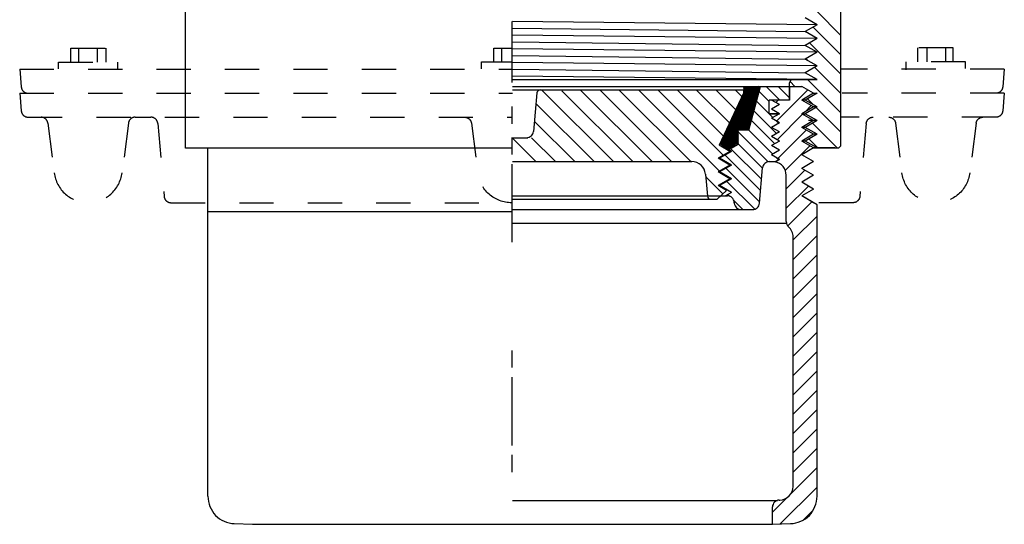
# Model space of a CAD drawing. Extents: x -1.44 to 1.44, y -1.55 to 1.56.
# Drawn here: x -1.44 to 1.44, y -1.55 to -0.08 of the extents above; entities that cross this region are included whole.
import ezdxf

# ---------------------------------------------------------------- set-up
doc = ezdxf.new("R2010")
doc.units = 0
doc.header["$MEASUREMENT"] = 0
for name, pattern in [('DASH50', [0.055556, -0.027778, 0.027778]), ('DASH51', [0.055556, 0.027778, -0.027778]), ('DASH52', [0.055556, 0.027778, -0.027778])]:
    doc.linetypes.add(name, pattern=pattern)
doc.layers.add('LAYER_1', color=7, linetype='CONTINUOUS')

msp = doc.modelspace()

# ---------------------------------------------------------------- linework, layer by layer
at = {"layer": 'LAYER_1', "color": 7}
for points in [[(-0.9544, -0.4509), (-0.9544, -0.4509), (-0.9544, 0.3796), (-0.9544, 0.3796)], [(0.9614, -0.4404), (0.9614, -0.4404), (0.9614, 0.3796), (0.9614, 0.3796)], [(0.8905, -0.0509), (0.8905, -0.0509), (0.9614, -0.1218), (0.9614, -0.1218)], [(0.0002, -0.2586), (0.0002, -0.2586), (0.0002, -0.0809), (0.0002, -0.0809)], [(0.8913, -0.0904), (0.8913, -0.0904), (0.0013, -0.0804), (0.0013, -0.0804)], [(0.8913, -0.0904), (0.8913, -0.0904), (0.8567, -0.0704), (0.8567, -0.0704)], [(0.0013, -0.1004), (0.0013, -0.1004), (0.8567, -0.1104), (0.8567, -0.1104)], [(0.8913, -0.0904), (0.8913, -0.0904), (0.8567, -0.1104), (0.8567, -0.1104)], [(0.8913, -0.1304), (0.8913, -0.1304), (0.8567, -0.1104), (0.8567, -0.1104)], [(0.9614, -0.1783), (0.9614, -0.1783), (0.88, -0.097), (0.88, -0.097)], [(0.8913, -0.1304), (0.8913, -0.1304), (0.0013, -0.1204), (0.0013, -0.1204)], [(0.0013, -0.1404), (0.0013, -0.1404), (0.8567, -0.1504), (0.8567, -0.1504)], [(0.8913, -0.1304), (0.8913, -0.1304), (0.8567, -0.1504), (0.8567, -0.1504)], [(0.8695, -0.143), (0.8695, -0.143), (0.9614, -0.2349), (0.9614, -0.2349)], [(0.8913, -0.1704), (0.8913, -0.1704), (0.0013, -0.1604), (0.0013, -0.1604)], [(0.8913, -0.1704), (0.8913, -0.1704), (0.8567, -0.1504), (0.8567, -0.1504)], [(0.8913, -0.1704), (0.8913, -0.1704), (0.8567, -0.1904), (0.8567, -0.1904)], [(0.0013, -0.1804), (0.0013, -0.1804), (0.8567, -0.1904), (0.8567, -0.1904)], [(0.8913, -0.2104), (0.8913, -0.2104), (0.0013, -0.2004), (0.0013, -0.2004)], [(0.8913, -0.2104), (0.8913, -0.2104), (0.8567, -0.1904), (0.8567, -0.1904)], [(0.8652, -0.1953), (0.8652, -0.1953), (0.859, -0.1891), (0.859, -0.1891)], [(0.0013, -0.2204), (0.0013, -0.2204), (0.8567, -0.2304), (0.8567, -0.2304)], [(0.8913, -0.2104), (0.8913, -0.2104), (0.8567, -0.2304), (0.8567, -0.2304)], [(0.9614, -0.2915), (0.9614, -0.2915), (0.8843, -0.2145), (0.8843, -0.2145)], [(0.8913, -0.2504), (0.8913, -0.2504), (0.0013, -0.2404), (0.0013, -0.2404)], [(0.0013, -0.2504), (0.0013, -0.2504), (0.8913, -0.2504), (0.8913, -0.2504)], [(0.827, -0.2703), (0.827, -0.2703), (0.8126, -0.2558), (0.8126, -0.2558)], [(0.8913, -0.2504), (0.8913, -0.2504), (0.8567, -0.2304), (0.8567, -0.2304)], [(0.8637, -0.2504), (0.8637, -0.2504), (0.9614, -0.348), (0.9614, -0.348)], [(0.0017, -0.2703), (0.0017, -0.2703), (0.8467, -0.2703), (0.8467, -0.2703)], [(0.0017, -0.2803), (0.0017, -0.2803), (0.6767, -0.2803), (0.6767, -0.2803)], [(0.0875, -0.2814), (0.0875, -0.2814), (0.2964, -0.4903), (0.2964, -0.4903)], [(0.353, -0.4903), (0.353, -0.4903), (0.1457, -0.283), (0.1457, -0.283)], [(0.2012, -0.2819), (0.2012, -0.2819), (0.4095, -0.4903), (0.4095, -0.4903)], [(0.4661, -0.4903), (0.4661, -0.4903), (0.2567, -0.2809), (0.2567, -0.2809)], [(0.3143, -0.282), (0.3143, -0.282), (0.5227, -0.4903), (0.5227, -0.4903)], [(0.6066, -0.5177), (0.6066, -0.5177), (0.3693, -0.2804), (0.3693, -0.2804)], [(0.428, -0.2825), (0.428, -0.2825), (0.6171, -0.4716), (0.6171, -0.4716)], [(0.6181, -0.416), (0.6181, -0.416), (0.4835, -0.2815), (0.4835, -0.2815)], [(0.5406, -0.282), (0.5406, -0.282), (0.6361, -0.3774), (0.6361, -0.3774)], [(0.654, -0.3388), (0.654, -0.3388), (0.5955, -0.2803), (0.5955, -0.2803)], [(0.6521, -0.2803), (0.6521, -0.2803), (0.672, -0.3003), (0.672, -0.3003)], [(0.716, -0.3101), (0.716, -0.3101), (0.6767, -0.2708), (0.6767, -0.2708)], [(0.7154, -0.3124), (0.7154, -0.3124), (0.6767, -0.2736), (0.6767, -0.2736)], [(0.7148, -0.3146), (0.7148, -0.3146), (0.6767, -0.2764), (0.6767, -0.2764)], [(0.7142, -0.3168), (0.7142, -0.3168), (0.6767, -0.2793), (0.6767, -0.2793)], [(0.6767, -0.2803), (0.6767, -0.2803), (0.6767, -0.2903), (0.6767, -0.2903)], [(0.7136, -0.3191), (0.7136, -0.3191), (0.6767, -0.2821), (0.6767, -0.2821)], [(0.713, -0.3213), (0.713, -0.3213), (0.6767, -0.2849), (0.6767, -0.2849)], [(0.7166, -0.3079), (0.7166, -0.3079), (0.6791, -0.2704), (0.6791, -0.2704)], [(0.7172, -0.3057), (0.7172, -0.3057), (0.6819, -0.2704), (0.6819, -0.2704)], [(0.7178, -0.3034), (0.7178, -0.3034), (0.6847, -0.2704), (0.6847, -0.2704)], [(0.7184, -0.3012), (0.7184, -0.3012), (0.6876, -0.2704), (0.6876, -0.2704)], [(0.719, -0.299), (0.719, -0.299), (0.6904, -0.2704), (0.6904, -0.2704)], [(0.692, -0.3983), (0.692, -0.3983), (0.7264, -0.2703), (0.7264, -0.2703)], [(0.7196, -0.2967), (0.7196, -0.2967), (0.6932, -0.2704), (0.6932, -0.2704)], [(0.7202, -0.2945), (0.7202, -0.2945), (0.6961, -0.2704), (0.6961, -0.2704)], [(0.7208, -0.2923), (0.7208, -0.2923), (0.6989, -0.2704), (0.6989, -0.2704)], [(0.7214, -0.2901), (0.7214, -0.2901), (0.7017, -0.2704), (0.7017, -0.2704)], [(0.722, -0.2878), (0.722, -0.2878), (0.7045, -0.2704), (0.7045, -0.2704)], [(0.7226, -0.2856), (0.7226, -0.2856), (0.7074, -0.2704), (0.7074, -0.2704)], [(0.7232, -0.2834), (0.7232, -0.2834), (0.7102, -0.2704), (0.7102, -0.2704)], [(0.7238, -0.2811), (0.7238, -0.2811), (0.713, -0.2704), (0.713, -0.2704)], [(0.7244, -0.2789), (0.7244, -0.2789), (0.7158, -0.2704), (0.7158, -0.2704)], [(0.725, -0.2767), (0.725, -0.2767), (0.7187, -0.2704), (0.7187, -0.2704)], [(0.7256, -0.2744), (0.7256, -0.2744), (0.7215, -0.2704), (0.7215, -0.2704)], [(0.7513, -0.3148), (0.7513, -0.3148), (0.7222, -0.2857), (0.7222, -0.2857)], [(0.7262, -0.2722), (0.7262, -0.2722), (0.7243, -0.2704), (0.7243, -0.2704)], [(0.7264, -0.2703), (0.7264, -0.2703), (0.8113, -0.2703), (0.8113, -0.2703)], [(0.7824, -0.3103), (0.7824, -0.3103), (0.7424, -0.2703), (0.7424, -0.2703)], [(0.8642, -0.2804), (0.8642, -0.2804), (0.7727, -0.372), (0.7727, -0.372)], [(0.8113, -0.3036), (0.8113, -0.3036), (0.7781, -0.2703), (0.7781, -0.2703)], [(0.8113, -0.2703), (0.8113, -0.2703), (0.8113, -0.2604), (0.8113, -0.2604)], [(0.8113, -0.2703), (0.8113, -0.2703), (0.8113, -0.3103), (0.8113, -0.3103)], [(0.8113, -0.3103), (0.8113, -0.3103), (0.8113, -0.2703), (0.8113, -0.2703)], [(0.8813, -0.2903), (0.8813, -0.2903), (0.8467, -0.2703), (0.8467, -0.2703)], [(0.0728, -0.2894), (0.0728, -0.2894), (0.0629, -0.402), (0.0629, -0.402)], [(0.6767, -0.2903), (0.6767, -0.2903), (0.6057, -0.4424), (0.6057, -0.4424)], [(0.7041, -0.3548), (0.7041, -0.3548), (0.6649, -0.3156), (0.6649, -0.3156)], [(0.7047, -0.3525), (0.7047, -0.3525), (0.6658, -0.3136), (0.6658, -0.3136)], [(0.7053, -0.3503), (0.7053, -0.3503), (0.6667, -0.3117), (0.6667, -0.3117)], [(0.7059, -0.3481), (0.7059, -0.3481), (0.6676, -0.3098), (0.6676, -0.3098)], [(0.7065, -0.3458), (0.7065, -0.3458), (0.6685, -0.3078), (0.6685, -0.3078)], [(0.7071, -0.3436), (0.7071, -0.3436), (0.6694, -0.3059), (0.6694, -0.3059)], [(0.7076, -0.3413), (0.7076, -0.3413), (0.6703, -0.304), (0.6703, -0.304)], [(0.7082, -0.3391), (0.7082, -0.3391), (0.6712, -0.3021), (0.6712, -0.3021)], [(0.7089, -0.3369), (0.7089, -0.3369), (0.6721, -0.3001), (0.6721, -0.3001)], [(0.7095, -0.3347), (0.7095, -0.3347), (0.673, -0.2982), (0.673, -0.2982)], [(0.71, -0.3324), (0.71, -0.3324), (0.6739, -0.2963), (0.6739, -0.2963)], [(0.7106, -0.3302), (0.7106, -0.3302), (0.6748, -0.2943), (0.6748, -0.2943)], [(0.7112, -0.328), (0.7112, -0.328), (0.6757, -0.2924), (0.6757, -0.2924)], [(0.7118, -0.3257), (0.7118, -0.3257), (0.6766, -0.2905), (0.6766, -0.2905)], [(0.7124, -0.3235), (0.7124, -0.3235), (0.6767, -0.2877), (0.6767, -0.2877)], [(0.7622, -0.3613), (0.7622, -0.3613), (0.7147, -0.3138), (0.7147, -0.3138)], [(0.8113, -0.3103), (0.8113, -0.3103), (0.7513, -0.3103), (0.7513, -0.3103)], [(0.7513, -0.3503), (0.7513, -0.3503), (0.7513, -0.3103), (0.7513, -0.3103)], [(0.7813, -0.3236), (0.7813, -0.3236), (0.7583, -0.3103), (0.7583, -0.3103)], [(0.8113, -0.3103), (0.8113, -0.3103), (0.7583, -0.3103), (0.7583, -0.3103)], [(0.7707, -0.3175), (0.7707, -0.3175), (0.7778, -0.3103), (0.7778, -0.3103)], [(0.8813, -0.2903), (0.8813, -0.2903), (0.8467, -0.3103), (0.8467, -0.3103)], [(0.8567, -0.3104), (0.8567, -0.3104), (0.8467, -0.3103), (0.8467, -0.3103)], [(0.8813, -0.3303), (0.8813, -0.3303), (0.8467, -0.3103), (0.8467, -0.3103)], [(0.8913, -0.2904), (0.8913, -0.2904), (0.8567, -0.3104), (0.8567, -0.3104)], [(0.8913, -0.3304), (0.8913, -0.3304), (0.8567, -0.3104), (0.8567, -0.3104)], [(0.8814, -0.3247), (0.8814, -0.3247), (0.8633, -0.3066), (0.8633, -0.3066)], [(0.8811, -0.2904), (0.8811, -0.2904), (0.8913, -0.2904), (0.8913, -0.2904)], [(0.0002, -0.3796), (0.0002, -0.3796), (0.0002, -0.3296), (0.0002, -0.3296)], [(0.2398, -0.4903), (0.2398, -0.4903), (0.072, -0.3225), (0.072, -0.3225)], [(0.6951, -0.3882), (0.6951, -0.3882), (0.6514, -0.3445), (0.6514, -0.3445)], [(0.6957, -0.386), (0.6957, -0.386), (0.6523, -0.3426), (0.6523, -0.3426)], [(0.6963, -0.3837), (0.6963, -0.3837), (0.6532, -0.3406), (0.6532, -0.3406)], [(0.6969, -0.3815), (0.6969, -0.3815), (0.6541, -0.3387), (0.6541, -0.3387)], [(0.6975, -0.3793), (0.6975, -0.3793), (0.655, -0.3368), (0.655, -0.3368)], [(0.6981, -0.377), (0.6981, -0.377), (0.6559, -0.3349), (0.6559, -0.3349)], [(0.6987, -0.3748), (0.6987, -0.3748), (0.6568, -0.3329), (0.6568, -0.3329)], [(0.6993, -0.3726), (0.6993, -0.3726), (0.6577, -0.331), (0.6577, -0.331)], [(0.6999, -0.3704), (0.6999, -0.3704), (0.6586, -0.3291), (0.6586, -0.3291)], [(0.7005, -0.3681), (0.7005, -0.3681), (0.6595, -0.3271), (0.6595, -0.3271)], [(0.7011, -0.3659), (0.7011, -0.3659), (0.6604, -0.3252), (0.6604, -0.3252)], [(0.7017, -0.3637), (0.7017, -0.3637), (0.6613, -0.3233), (0.6613, -0.3233)], [(0.7023, -0.3614), (0.7023, -0.3614), (0.6622, -0.3213), (0.6622, -0.3213)], [(0.7029, -0.3592), (0.7029, -0.3592), (0.6631, -0.3194), (0.6631, -0.3194)], [(0.7035, -0.357), (0.7035, -0.357), (0.664, -0.3175), (0.664, -0.3175)], [(0.7734, -0.4082), (0.7734, -0.4082), (0.7071, -0.3419), (0.7071, -0.3419)], [(0.7813, -0.3236), (0.7813, -0.3236), (0.7583, -0.337), (0.7583, -0.337)], [(0.7813, -0.3503), (0.7813, -0.3503), (0.7583, -0.337), (0.7583, -0.337)], [(0.8813, -0.3303), (0.8813, -0.3303), (0.8467, -0.3503), (0.8467, -0.3503)], [(0.8567, -0.3445), (0.8567, -0.3445), (0.8747, -0.3265), (0.8747, -0.3265)], [(0.8913, -0.3304), (0.8913, -0.3304), (0.8567, -0.3504), (0.8567, -0.3504)], [(0.8913, -0.3304), (0.8913, -0.3304), (0.8813, -0.3303), (0.8813, -0.3303)], [(0.9614, -0.4046), (0.9614, -0.4046), (0.8887, -0.3319), (0.8887, -0.3319)], [(0.0662, -0.3732), (0.0662, -0.3732), (0.1833, -0.4903), (0.1833, -0.4903)], [(0.6628, -0.3984), (0.6628, -0.3984), (0.6379, -0.3734), (0.6379, -0.3734)], [(0.6657, -0.3984), (0.6657, -0.3984), (0.6388, -0.3715), (0.6388, -0.3715)], [(0.6685, -0.3984), (0.6685, -0.3984), (0.6397, -0.3696), (0.6397, -0.3696)], [(0.6713, -0.3984), (0.6713, -0.3984), (0.6406, -0.3676), (0.6406, -0.3676)], [(0.6741, -0.3984), (0.6741, -0.3984), (0.6415, -0.3657), (0.6415, -0.3657)], [(0.677, -0.3984), (0.677, -0.3984), (0.6424, -0.3638), (0.6424, -0.3638)], [(0.6798, -0.3984), (0.6798, -0.3984), (0.6433, -0.3619), (0.6433, -0.3619)], [(0.6826, -0.3984), (0.6826, -0.3984), (0.6442, -0.3599), (0.6442, -0.3599)], [(0.6854, -0.3984), (0.6854, -0.3984), (0.6451, -0.358), (0.6451, -0.358)], [(0.6883, -0.3984), (0.6883, -0.3984), (0.646, -0.3561), (0.646, -0.3561)], [(0.6911, -0.3984), (0.6911, -0.3984), (0.6469, -0.3541), (0.6469, -0.3541)], [(0.6927, -0.3971), (0.6927, -0.3971), (0.6478, -0.3522), (0.6478, -0.3522)], [(0.6933, -0.3949), (0.6933, -0.3949), (0.6487, -0.3503), (0.6487, -0.3503)], [(0.6939, -0.3927), (0.6939, -0.3927), (0.6496, -0.3483), (0.6496, -0.3483)], [(0.6945, -0.3904), (0.6945, -0.3904), (0.6505, -0.3464), (0.6505, -0.3464)], [(0.7677, -0.4382), (0.7677, -0.4382), (0.6996, -0.37), (0.6996, -0.37)], [(0.7813, -0.3503), (0.7813, -0.3503), (0.7513, -0.3503), (0.7513, -0.3503)], [(0.7513, -0.3503), (0.7513, -0.3503), (0.7813, -0.3503), (0.7813, -0.3503)], [(0.7813, -0.3503), (0.7813, -0.3503), (0.7583, -0.3636), (0.7583, -0.3636)], [(0.7813, -0.3503), (0.7813, -0.3503), (0.7583, -0.3636), (0.7583, -0.3636)], [(0.7813, -0.377), (0.7813, -0.377), (0.7583, -0.3636), (0.7583, -0.3636)], [(0.7813, -0.377), (0.7813, -0.377), (0.7583, -0.3636), (0.7583, -0.3636)], [(0.7791, -0.3783), (0.7791, -0.3783), (0.773, -0.3722), (0.773, -0.3722)], [(0.7747, -0.4265), (0.7747, -0.4265), (0.8494, -0.3518), (0.8494, -0.3518)], [(0.8467, -0.3503), (0.8467, -0.3503), (0.8567, -0.3504), (0.8567, -0.3504)], [(0.8813, -0.3703), (0.8813, -0.3703), (0.8467, -0.3503), (0.8467, -0.3503)], [(0.8813, -0.3703), (0.8813, -0.3703), (0.8467, -0.3903), (0.8467, -0.3903)], [(0.8913, -0.3704), (0.8913, -0.3704), (0.8567, -0.3504), (0.8567, -0.3504)], [(0.8913, -0.3704), (0.8913, -0.3704), (0.8567, -0.3904), (0.8567, -0.3904)], [(0.8913, -0.3704), (0.8913, -0.3704), (0.8666, -0.3701), (0.8666, -0.3701)], [(0.6617, -0.4396), (0.6617, -0.4396), (0.6244, -0.4024), (0.6244, -0.4024)], [(0.6617, -0.4368), (0.6617, -0.4368), (0.6253, -0.4004), (0.6253, -0.4004)], [(0.6617, -0.434), (0.6617, -0.434), (0.6262, -0.3985), (0.6262, -0.3985)], [(0.6617, -0.4311), (0.6617, -0.4311), (0.6271, -0.3966), (0.6271, -0.3966)], [(0.6617, -0.4283), (0.6617, -0.4283), (0.628, -0.3947), (0.628, -0.3947)], [(0.6617, -0.4255), (0.6617, -0.4255), (0.6289, -0.3927), (0.6289, -0.3927)], [(0.6617, -0.4227), (0.6617, -0.4227), (0.6298, -0.3908), (0.6298, -0.3908)], [(0.6617, -0.4198), (0.6617, -0.4198), (0.6307, -0.3889), (0.6307, -0.3889)], [(0.6617, -0.417), (0.6617, -0.417), (0.6316, -0.3869), (0.6316, -0.3869)], [(0.6617, -0.4142), (0.6617, -0.4142), (0.6325, -0.385), (0.6325, -0.385)], [(0.6617, -0.4114), (0.6617, -0.4114), (0.6334, -0.3831), (0.6334, -0.3831)], [(0.6617, -0.4085), (0.6617, -0.4085), (0.6343, -0.3811), (0.6343, -0.3811)], [(0.6617, -0.4057), (0.6617, -0.4057), (0.6352, -0.3792), (0.6352, -0.3792)], [(0.6617, -0.4029), (0.6617, -0.4029), (0.6361, -0.3773), (0.6361, -0.3773)], [(0.6617, -0.4), (0.6617, -0.4), (0.637, -0.3754), (0.637, -0.3754)], [(0.692, -0.3983), (0.692, -0.3983), (0.6613, -0.3983), (0.6613, -0.3983)], [(0.6613, -0.4403), (0.6613, -0.4403), (0.6613, -0.3983), (0.6613, -0.3983)], [(0.7621, -0.4681), (0.7621, -0.4681), (0.6921, -0.3981), (0.6921, -0.3981)], [(0.7813, -0.377), (0.7813, -0.377), (0.7583, -0.3903), (0.7583, -0.3903)], [(0.7813, -0.377), (0.7813, -0.377), (0.7583, -0.3903), (0.7583, -0.3903)], [(0.7813, -0.4036), (0.7813, -0.4036), (0.7583, -0.3903), (0.7583, -0.3903)], [(0.7813, -0.4036), (0.7813, -0.4036), (0.7583, -0.3903), (0.7583, -0.3903)], [(0.8599, -0.3979), (0.8599, -0.3979), (0.7768, -0.481), (0.7768, -0.481)], [(0.8567, -0.3904), (0.8567, -0.3904), (0.8464, -0.3903), (0.8464, -0.3903)], [(0.8813, -0.4103), (0.8813, -0.4103), (0.8467, -0.3903), (0.8467, -0.3903)], [(0.8913, -0.4104), (0.8913, -0.4104), (0.8567, -0.3904), (0.8567, -0.3904)], [(0.8782, -0.378), (0.8782, -0.378), (0.9506, -0.4504), (0.9506, -0.4504)], [(0.0001, -0.4203), (0.0001, -0.4203), (0.0701, -0.4903), (0.0701, -0.4903)], [(0.0002, -0.4698), (0.0002, -0.4698), (0.0002, -0.4197), (0.0002, -0.4197)], [(0.0017, -0.4203), (0.0017, -0.4203), (0.0465, -0.4203), (0.0465, -0.4203)], [(0.1267, -0.4903), (0.1267, -0.4903), (0.0567, -0.4203), (0.0567, -0.4203)], [(0.6334, -0.4538), (0.6334, -0.4538), (0.6109, -0.4313), (0.6109, -0.4313)], [(0.6352, -0.4528), (0.6352, -0.4528), (0.6118, -0.4294), (0.6118, -0.4294)], [(0.6369, -0.4517), (0.6369, -0.4517), (0.6127, -0.4275), (0.6127, -0.4275)], [(0.639, -0.4509), (0.639, -0.4509), (0.6136, -0.4255), (0.6136, -0.4255)], [(0.6406, -0.4497), (0.6406, -0.4497), (0.6145, -0.4236), (0.6145, -0.4236)], [(0.6426, -0.4488), (0.6426, -0.4488), (0.6154, -0.4216), (0.6154, -0.4216)], [(0.6443, -0.4477), (0.6443, -0.4477), (0.6163, -0.4197), (0.6163, -0.4197)], [(0.6462, -0.4468), (0.6462, -0.4468), (0.6172, -0.4178), (0.6172, -0.4178)], [(0.648, -0.4458), (0.648, -0.4458), (0.6181, -0.4159), (0.6181, -0.4159)], [(0.6495, -0.4445), (0.6495, -0.4445), (0.619, -0.4139), (0.619, -0.4139)], [(0.6519, -0.444), (0.6519, -0.444), (0.6199, -0.412), (0.6199, -0.412)], [(0.6536, -0.4428), (0.6536, -0.4428), (0.6208, -0.4101), (0.6208, -0.4101)], [(0.6539, -0.4404), (0.6539, -0.4404), (0.6217, -0.4082), (0.6217, -0.4082)], [(0.6567, -0.4404), (0.6567, -0.4404), (0.6226, -0.4062), (0.6226, -0.4062)], [(0.6596, -0.4404), (0.6596, -0.4404), (0.6235, -0.4043), (0.6235, -0.4043)], [(0.7489, -0.4906), (0.7489, -0.4906), (0.6613, -0.403), (0.6613, -0.403)], [(0.7813, -0.4036), (0.7813, -0.4036), (0.7583, -0.417), (0.7583, -0.417)], [(0.7813, -0.4036), (0.7813, -0.4036), (0.7583, -0.417), (0.7583, -0.417)], [(0.7813, -0.4303), (0.7813, -0.4303), (0.7583, -0.417), (0.7583, -0.417)], [(0.7813, -0.4303), (0.7813, -0.4303), (0.7583, -0.417), (0.7583, -0.417)], [(0.7813, -0.4303), (0.7813, -0.4303), (0.7583, -0.4436), (0.7583, -0.4436)], [(0.7813, -0.4303), (0.7813, -0.4303), (0.7583, -0.4436), (0.7583, -0.4436)], [(0.8813, -0.4103), (0.8813, -0.4103), (0.8467, -0.4303), (0.8467, -0.4303)], [(0.8567, -0.4304), (0.8567, -0.4304), (0.8467, -0.4303), (0.8467, -0.4303)], [(0.8813, -0.4503), (0.8813, -0.4503), (0.8467, -0.4303), (0.8467, -0.4303)], [(0.8913, -0.4104), (0.8913, -0.4104), (0.8567, -0.4304), (0.8567, -0.4304)], [(0.8913, -0.4504), (0.8913, -0.4504), (0.8567, -0.4304), (0.8567, -0.4304)], [(0.894, -0.4504), (0.894, -0.4504), (0.8677, -0.4241), (0.8677, -0.4241)], [(0.8913, -0.4104), (0.8913, -0.4104), (0.8813, -0.4103), (0.8813, -0.4103)], [(-0.9539, -0.4504), (-0.9539, -0.4504), (0.0002, -0.4504), (0.0002, -0.4504)], [(-0.8887, -1.4685), (-0.8887, -1.4685), (-0.8887, -0.4504), (-0.8887, -0.4504)], [(0.6367, -0.4603), (0.6367, -0.4603), (0.602, -0.4803), (0.602, -0.4803)], [(0.6367, -0.4603), (0.6367, -0.4603), (0.6057, -0.4424), (0.6057, -0.4424)], [(0.6413, -0.4603), (0.6413, -0.4603), (0.6067, -0.4803), (0.6067, -0.4803)], [(0.6186, -0.4474), (0.6186, -0.4474), (0.6082, -0.4371), (0.6082, -0.4371)], [(0.6256, -0.4517), (0.6256, -0.4517), (0.6091, -0.4352), (0.6091, -0.4352)], [(0.6315, -0.4547), (0.6315, -0.4547), (0.61, -0.4332), (0.61, -0.4332)], [(0.6613, -0.4403), (0.6613, -0.4403), (0.6341, -0.4561), (0.6341, -0.4561)], [(0.6413, -0.4603), (0.6413, -0.4603), (0.6341, -0.4561), (0.6341, -0.4561)], [(0.7291, -0.542), (0.7291, -0.542), (0.6398, -0.4528), (0.6398, -0.4528)], [(0.7319, -0.5092), (0.7319, -0.5092), (0.6613, -0.4387), (0.6613, -0.4387)], [(0.7813, -0.457), (0.7813, -0.457), (0.7583, -0.4436), (0.7583, -0.4436)], [(0.7813, -0.457), (0.7813, -0.457), (0.7583, -0.4436), (0.7583, -0.4436)], [(0.7813, -0.457), (0.7813, -0.457), (0.7583, -0.4703), (0.7583, -0.4703)], [(0.7813, -0.457), (0.7813, -0.457), (0.7583, -0.4703), (0.7583, -0.4703)], [(0.7984, -0.516), (0.7984, -0.516), (0.8704, -0.444), (0.8704, -0.444)], [(0.8813, -0.4503), (0.8813, -0.4503), (0.8467, -0.4703), (0.8467, -0.4703)], [(0.8813, -0.4503), (0.8813, -0.4503), (0.8467, -0.4703), (0.8467, -0.4703)], [(0.8811, -0.4504), (0.8811, -0.4504), (0.9513, -0.4504), (0.9513, -0.4504)], [(0.943, -0.4503), (0.943, -0.4503), (0.8813, -0.4503), (0.8813, -0.4503)], [(0.8913, -0.4504), (0.8913, -0.4504), (0.8813, -0.4503), (0.8813, -0.4503)], [(0.6367, -0.5003), (0.6367, -0.5003), (0.602, -0.4803), (0.602, -0.4803)], [(0.6413, -0.5003), (0.6413, -0.5003), (0.6067, -0.4803), (0.6067, -0.4803)], [(0.7262, -0.5748), (0.7262, -0.5748), (0.6225, -0.4712), (0.6225, -0.4712)], [(0.7813, -0.4836), (0.7813, -0.4836), (0.7583, -0.4703), (0.7583, -0.4703)], [(0.7813, -0.4836), (0.7813, -0.4836), (0.7583, -0.4703), (0.7583, -0.4703)], [(0.7686, -0.491), (0.7686, -0.491), (0.7813, -0.4836), (0.7813, -0.4836)], [(0.7813, -0.4836), (0.7813, -0.4836), (0.7698, -0.4903), (0.7698, -0.4903)], [(0.779, -0.485), (0.779, -0.485), (0.7724, -0.4785), (0.7724, -0.4785)], [(0.8813, -0.4903), (0.8813, -0.4903), (0.8467, -0.4703), (0.8467, -0.4703)], [(0.8813, -0.4903), (0.8813, -0.4903), (0.8467, -0.4703), (0.8467, -0.4703)], [(0.0002, -0.7252), (0.0002, -0.7252), (0.0002, -0.4975), (0.0002, -0.4975)], [(0.0017, -0.4903), (0.0017, -0.4903), (0.5254, -0.4903), (0.5254, -0.4903)], [(0.6367, -0.5003), (0.6367, -0.5003), (0.602, -0.5203), (0.602, -0.5203)], [(0.6413, -0.5003), (0.6413, -0.5003), (0.6067, -0.5203), (0.6067, -0.5203)], [(0.7233, -0.6076), (0.7233, -0.6076), (0.6253, -0.5095), (0.6253, -0.5095)], [(0.7229, -0.612), (0.7229, -0.612), (0.732, -0.5086), (0.732, -0.5086)], [(0.7519, -0.4903), (0.7519, -0.4903), (0.7698, -0.4903), (0.7698, -0.4903)], [(0.8555, -0.5154), (0.8555, -0.5154), (0.8013, -0.5696), (0.8013, -0.5696)], [(0.8813, -0.4903), (0.8813, -0.4903), (0.8467, -0.5103), (0.8467, -0.5103)], [(0.8813, -0.4903), (0.8813, -0.4903), (0.8467, -0.5103), (0.8467, -0.5103)], [(0.8813, -0.5303), (0.8813, -0.5303), (0.8467, -0.5103), (0.8467, -0.5103)], [(0.8813, -0.5303), (0.8813, -0.5303), (0.8467, -0.5103), (0.8467, -0.5103)], [(0.8475, -0.5098), (0.8475, -0.5098), (0.8474, -0.5107), (0.8474, -0.5107)], [(0.8809, -0.49), (0.8809, -0.49), (0.8797, -0.4913), (0.8797, -0.4913)], [(0.5652, -0.5268), (0.5652, -0.5268), (0.5709, -0.5912), (0.5709, -0.5912)], [(0.5658, -0.5335), (0.5658, -0.5335), (0.6165, -0.5842), (0.6165, -0.5842)], [(0.6367, -0.5403), (0.6367, -0.5403), (0.602, -0.5203), (0.602, -0.5203)], [(0.6367, -0.5403), (0.6367, -0.5403), (0.602, -0.5603), (0.602, -0.5603)], [(0.6413, -0.5403), (0.6413, -0.5403), (0.6067, -0.5203), (0.6067, -0.5203)], [(0.6413, -0.5403), (0.6413, -0.5403), (0.6067, -0.5603), (0.6067, -0.5603)], [(0.8013, -0.6656), (0.8013, -0.6656), (0.8013, -0.5303), (0.8013, -0.5303)], [(0.8813, -0.5303), (0.8813, -0.5303), (0.8467, -0.5503), (0.8467, -0.5503)], [(0.8813, -0.5303), (0.8813, -0.5303), (0.8467, -0.5503), (0.8467, -0.5503)], [(0.6267, -0.5745), (0.6267, -0.5745), (0.5995, -0.6003), (0.5995, -0.6003)], [(0.6267, -0.5745), (0.6267, -0.5745), (0.602, -0.5603), (0.602, -0.5603)], [(0.6413, -0.5803), (0.6413, -0.5803), (0.6067, -0.5603), (0.6067, -0.5603)], [(0.7093, -0.6292), (0.7093, -0.6292), (0.6281, -0.548), (0.6281, -0.548)], [(0.8013, -0.6262), (0.8013, -0.6262), (0.866, -0.5615), (0.866, -0.5615)], [(0.8813, -0.5703), (0.8813, -0.5703), (0.8467, -0.5503), (0.8467, -0.5503)], [(0.8813, -0.5703), (0.8813, -0.5703), (0.8467, -0.5503), (0.8467, -0.5503)], [(0.8813, -0.5703), (0.8813, -0.5703), (0.8467, -0.5903), (0.8467, -0.5903)], [(0.8813, -0.5703), (0.8813, -0.5703), (0.8467, -0.5903), (0.8467, -0.5903)], [(0.8476, -0.5508), (0.8476, -0.5508), (0.8486, -0.5492), (0.8486, -0.5492)], [(0.8506, -0.5525), (0.8506, -0.5525), (0.8486, -0.5492), (0.8486, -0.5492)], [(0.0013, -0.5903), (0.0013, -0.5903), (0.6295, -0.5903), (0.6295, -0.5903)], [(0.0013, -0.5903), (0.0013, -0.5903), (0.5925, -0.5903), (0.5925, -0.5903)], [(0.0017, -0.6003), (0.0017, -0.6003), (0.5995, -0.6003), (0.5995, -0.6003)], [(0.6413, -0.5803), (0.6413, -0.5803), (0.624, -0.5903), (0.624, -0.5903)], [(0.624, -0.5903), (0.624, -0.5903), (0.6295, -0.5903), (0.6295, -0.5903)], [(0.6295, -0.5903), (0.6295, -0.5903), (0.6301, -0.5903), (0.6301, -0.5903)], [(0.6359, -0.5915), (0.6359, -0.5915), (0.6308, -0.5864), (0.6308, -0.5864)], [(0.6748, -0.6303), (0.6748, -0.6303), (0.6484, -0.6039), (0.6484, -0.6039)], [(0.8813, -0.6103), (0.8813, -0.6103), (0.8467, -0.5903), (0.8467, -0.5903)], [(0.8913, -0.6161), (0.8913, -0.6161), (0.8467, -0.5903), (0.8467, -0.5903)], [(0.0013, -0.6303), (0.0013, -0.6303), (0.703, -0.6303), (0.703, -0.6303)], [(0.6497, -0.612), (0.6497, -0.612), (0.6494, -0.6086), (0.6494, -0.6086)], [(0.6494, -0.6086), (0.6494, -0.6086), (0.6497, -0.6114), (0.6497, -0.6114)], [(0.6497, -0.6114), (0.6497, -0.6114), (0.6497, -0.612), (0.6497, -0.612)], [(0.6697, -0.6303), (0.6697, -0.6303), (0.7027, -0.6303), (0.7027, -0.6303)], [(0.7027, -0.6303), (0.7027, -0.6303), (0.7034, -0.6303), (0.7034, -0.6303)], [(0.8766, -0.6075), (0.8766, -0.6075), (0.806, -0.6781), (0.806, -0.6781)], [(0.8913, -1.4685), (0.8913, -1.4685), (0.8913, -0.6161), (0.8913, -0.6161)], [(-0.8887, -0.6361), (-0.8887, -0.6361), (0.0013, -0.6361), (0.0013, -0.6361)], [(0.8214, -0.7193), (0.8214, -0.7193), (0.8913, -0.6493), (0.8913, -0.6493)], [(0.0013, -0.6703), (0.0013, -0.6703), (0.8019, -0.6703), (0.8019, -0.6703)], [(0.8913, -0.7059), (0.8913, -0.7059), (0.8214, -0.7759), (0.8214, -0.7759)], [(0.8214, -1.4395), (0.8214, -1.4395), (0.8214, -0.7103), (0.8214, -0.7103)], [(0.8214, -0.8324), (0.8214, -0.8324), (0.8913, -0.7624), (0.8913, -0.7624)], [(0.8913, -0.819), (0.8913, -0.819), (0.8214, -0.889), (0.8214, -0.889)], [(0.8214, -0.9456), (0.8214, -0.9456), (0.8913, -0.8756), (0.8913, -0.8756)], [(0.8913, -0.9321), (0.8913, -0.9321), (0.8214, -1.0021), (0.8214, -1.0021)], [(0.8214, -1.0587), (0.8214, -1.0587), (0.8913, -0.9887), (0.8913, -0.9887)], [(0.0002, -1.092), (0.0002, -1.092), (0.0002, -1.042), (0.0002, -1.042)], [(0.8913, -1.0453), (0.8913, -1.0453), (0.8214, -1.1153), (0.8214, -1.1153)], [(0.0002, -1.3197), (0.0002, -1.3197), (0.0002, -1.1198), (0.0002, -1.1198)], [(0.8214, -1.1718), (0.8214, -1.1718), (0.8913, -1.1018), (0.8913, -1.1018)], [(0.8913, -1.1584), (0.8913, -1.1584), (0.8214, -1.2284), (0.8214, -1.2284)], [(0.8214, -1.285), (0.8214, -1.285), (0.8913, -1.215), (0.8913, -1.215)], [(0.8913, -1.2716), (0.8913, -1.2716), (0.8214, -1.3416), (0.8214, -1.3416)], [(0.0002, -1.3975), (0.0002, -1.3975), (0.0002, -1.3475), (0.0002, -1.3475)], [(0.8214, -1.3981), (0.8214, -1.3981), (0.8913, -1.3281), (0.8913, -1.3281)], [(0.8913, -1.3847), (0.8913, -1.3847), (0.8145, -1.4615), (0.8145, -1.4615)], [(0.783, -1.5495), (0.783, -1.5495), (0.8913, -1.4413), (0.8913, -1.4413)], [(0.0013, -1.4803), (0.0013, -1.4803), (0.776, -1.4803), (0.776, -1.4803)], [(0.8034, -1.4726), (0.8034, -1.4726), (0.7613, -1.5147), (0.7613, -1.5147)], [(0.7806, -1.4796), (0.7806, -1.4796), (0.7827, -1.4795), (0.7827, -1.4795)], [(0.7613, -1.5503), (0.7613, -1.5503), (0.7613, -1.4996), (0.7613, -1.4996)], [(0.8802, -1.5089), (0.8802, -1.5089), (0.8517, -1.5374), (0.8517, -1.5374)], [(-0.8115, -1.5484), (-0.8115, -1.5484), (-0.7587, -1.5503), (-0.7587, -1.5503)], [(-0.7587, -1.5503), (-0.7587, -1.5503), (0.7613, -1.5503), (0.7613, -1.5503)], [(0.7613, -1.5503), (0.7613, -1.5503), (0.8141, -1.5484), (0.8141, -1.5484)]]:
    msp.add_open_spline(points, degree=3, dxfattribs=at)
at = {"layer": 'LAYER_1', "color": 7, "linetype": 'DASH52'}
for points in [[(-1.289, -0.1991), (-1.289, -0.1991), (-1.289, -0.1584), (-1.289, -0.1584)], [(-1.289, -0.1584), (-1.289, -0.1584), (-1.1868, -0.1584), (-1.1868, -0.1584)], [(-1.2671, -0.1584), (-1.2671, -0.1584), (-1.2671, -0.1991), (-1.2671, -0.1991)], [(-1.2122, -0.1584), (-1.2122, -0.1584), (-1.2122, -0.1991), (-1.2122, -0.1991)], [(-1.1859, -0.1991), (-1.1859, -0.1991), (-1.1859, -0.1584), (-1.1859, -0.1584)], [(-0.0529, -0.199), (-0.0529, -0.199), (-0.0529, -0.1583), (-0.0529, -0.1583)], [(-0.0529, -0.1583), (-0.0529, -0.1583), (-0.0011, -0.1583), (-0.0011, -0.1583)], [(-0.031, -0.1583), (-0.031, -0.1583), (-0.031, -0.199), (-0.031, -0.199)], [(-1.3252, -0.2187), (-1.3252, -0.2187), (-1.3252, -0.1991), (-1.3252, -0.1991)], [(-1.3252, -0.1991), (-1.3252, -0.1991), (-1.1514, -0.1991), (-1.1514, -0.1991)], [(-1.1514, -0.2224), (-1.1514, -0.2224), (-1.1514, -0.1991), (-1.1514, -0.1991)], [(-0.0891, -0.2186), (-0.0891, -0.2186), (-0.0891, -0.199), (-0.0891, -0.199)], [(-0.0891, -0.199), (-0.0891, -0.199), (-0.0023, -0.199), (-0.0023, -0.199)], [(-0.1185, -0.378), (-0.1185, -0.378), (-0.1, -0.5232), (-0.1, -0.5232)]]:
    msp.add_open_spline(points, degree=3, dxfattribs=at)
at = {"layer": 'LAYER_1', "color": 7, "linetype": 'DASH51'}
for points in [[(1.186, -0.1986), (1.186, -0.1986), (1.186, -0.1579), (1.186, -0.1579)], [(1.289, -0.1579), (1.289, -0.1579), (1.1868, -0.1579), (1.1868, -0.1579)], [(1.2122, -0.1579), (1.2122, -0.1579), (1.2122, -0.1986), (1.2122, -0.1986)], [(1.2671, -0.1579), (1.2671, -0.1579), (1.2671, -0.1986), (1.2671, -0.1986)], [(1.289, -0.1986), (1.289, -0.1986), (1.289, -0.1579), (1.289, -0.1579)], [(1.1514, -0.2219), (1.1514, -0.2219), (1.1514, -0.1986), (1.1514, -0.1986)], [(1.3252, -0.1986), (1.3252, -0.1986), (1.1514, -0.1986), (1.1514, -0.1986)], [(1.3252, -0.2182), (1.3252, -0.2182), (1.3252, -0.1986), (1.3252, -0.1986)], [(1.4387, -0.2204), (1.4387, -0.2204), (0.963, -0.2204), (0.963, -0.2204)], [(1.4387, -0.2204), (1.4387, -0.2204), (1.4341, -0.2721), (1.4341, -0.2721)], [(1.4387, -0.2904), (1.4387, -0.2904), (0.9647, -0.2904), (0.9647, -0.2904)], [(1.4387, -0.2904), (1.4387, -0.2904), (1.4341, -0.3421), (1.4341, -0.3421)], [(1.4142, -0.3604), (1.4142, -0.3604), (0.9613, -0.3604), (0.9613, -0.3604)], [(1.0352, -0.3786), (1.0352, -0.3786), (1.0165, -0.5921), (1.0165, -0.5921)], [(1.1209, -0.3778), (1.1209, -0.3778), (1.1395, -0.5231), (1.1395, -0.5231)], [(1.3564, -0.3778), (1.3564, -0.3778), (1.3378, -0.5231), (1.3378, -0.5231)], [(0.9966, -0.6104), (0.9966, -0.6104), (0.8861, -0.6104), (0.8861, -0.6104)]]:
    msp.add_open_spline(points, degree=3, dxfattribs=at)
at = {"layer": 'LAYER_1', "color": 7, "linetype": 'DASH50'}
for points in [[(-1.4387, -0.2203), (-1.4387, -0.2203), (0.0013, -0.2203), (0.0013, -0.2203)], [(-1.4387, -0.2203), (-1.4387, -0.2203), (-1.4341, -0.272), (-1.4341, -0.272)], [(-1.4387, -0.2903), (-1.4387, -0.2903), (0.0013, -0.2903), (0.0013, -0.2903)], [(-1.4387, -0.2903), (-1.4387, -0.2903), (-1.4341, -0.342), (-1.4341, -0.342)], [(-1.4376, -0.2903), (-1.4376, -0.2903), (-1.4386, -0.2913), (-1.4386, -0.2913)], [(-1.4142, -0.3603), (-1.4142, -0.3603), (0.0017, -0.3603), (0.0017, -0.3603)], [(-1.1011, -0.3603), (-1.1011, -0.3603), (-1.0551, -0.3603), (-1.0551, -0.3603)], [(-1.3564, -0.3778), (-1.3564, -0.3778), (-1.3378, -0.523), (-1.3378, -0.523)], [(-1.1209, -0.3778), (-1.1209, -0.3778), (-1.1395, -0.523), (-1.1395, -0.523)], [(-1.0352, -0.3786), (-1.0352, -0.3786), (-1.0165, -0.592), (-1.0165, -0.592)], [(-0.9966, -0.6103), (-0.9966, -0.6103), (0.0013, -0.6103), (0.0013, -0.6103)]]:
    msp.add_open_spline(points, degree=3, dxfattribs=at)
at = {"layer": 'LAYER_1', "color": 7}
for points in [[(0.8214, -0.2504), (0.8187, -0.2504), (0.8161, -0.2515), (0.8143, -0.2533), (0.8124, -0.2552), (0.8113, -0.2578), (0.8113, -0.2604)], [(0.0827, -0.2803), (0.0803, -0.2803), (0.0778, -0.2813), (0.076, -0.2829), (0.0742, -0.2846), (0.073, -0.287), (0.0728, -0.2894)], [(0.043, -0.4203), (0.0479, -0.4203), (0.0529, -0.4184), (0.0565, -0.415), (0.0602, -0.4117), (0.0625, -0.407), (0.0629, -0.402)], [(0.9513, -0.4504), (0.9539, -0.4504), (0.9566, -0.4493), (0.9584, -0.4475), (0.9603, -0.4456), (0.9614, -0.443), (0.9614, -0.4404)], [(0.5652, -0.5268), (0.5644, -0.517), (0.5597, -0.5075), (0.5524, -0.5008), (0.5451, -0.4941), (0.5353, -0.4903), (0.5254, -0.4903)], [(0.7519, -0.4903), (0.747, -0.4903), (0.7421, -0.4922), (0.7384, -0.4956), (0.7348, -0.4989), (0.7324, -0.5036), (0.732, -0.5086)], [(0.7519, -0.4903), (0.747, -0.4903), (0.7421, -0.4922), (0.7384, -0.4956), (0.7348, -0.4989), (0.7324, -0.5036), (0.732, -0.5086)], [(0.8013, -0.5303), (0.8013, -0.5211), (0.798, -0.5118), (0.7921, -0.5047), (0.7862, -0.4976), (0.7777, -0.4927), (0.7686, -0.491)], [(0.5709, -0.5912), (0.5711, -0.5936), (0.5723, -0.596), (0.5741, -0.5977), (0.5759, -0.5993), (0.5784, -0.6003), (0.5808, -0.6003)], [(0.6494, -0.6086), (0.649, -0.6036), (0.6467, -0.5989), (0.643, -0.5956), (0.6394, -0.5922), (0.6344, -0.5903), (0.6295, -0.5903)], [(0.6494, -0.6086), (0.649, -0.6037), (0.6468, -0.5991), (0.6432, -0.5957), (0.6397, -0.5924), (0.6349, -0.5904), (0.6301, -0.5903)], [(0.6497, -0.612), (0.6502, -0.617), (0.6525, -0.6217), (0.6561, -0.625), (0.6598, -0.6284), (0.6647, -0.6303), (0.6697, -0.6303)], [(0.6497, -0.612), (0.6502, -0.617), (0.6525, -0.6217), (0.6561, -0.625), (0.6598, -0.6284), (0.6647, -0.6303), (0.6697, -0.6303)], [(0.703, -0.6303), (0.708, -0.6303), (0.7129, -0.6284), (0.7165, -0.625), (0.7202, -0.6217), (0.7225, -0.617), (0.7229, -0.612)], [(0.7034, -0.6303), (0.7083, -0.6302), (0.7131, -0.6283), (0.7167, -0.6249), (0.7202, -0.6216), (0.7225, -0.6169), (0.7229, -0.612)], [(0.8013, -0.6656), (0.8013, -0.6684), (0.8019, -0.6712), (0.8031, -0.6737), (0.8042, -0.6763), (0.8059, -0.6786), (0.808, -0.6805)], [(0.8214, -0.7103), (0.8214, -0.7047), (0.8202, -0.6991), (0.8179, -0.694), (0.8156, -0.6889), (0.8122, -0.6842), (0.808, -0.6805)], [(0.7827, -1.4795), (0.793, -1.4792), (0.803, -1.4747), (0.8101, -1.4673), (0.8172, -1.46), (0.8214, -1.4498), (0.8214, -1.4395)], [(-0.8887, -1.4685), (-0.8887, -1.489), (-0.8804, -1.5093), (-0.8662, -1.5241), (-0.852, -1.5388), (-0.8319, -1.5477), (-0.8115, -1.5484)], [(0.7806, -1.4796), (0.7755, -1.4798), (0.7705, -1.482), (0.767, -1.4857), (0.7634, -1.4894), (0.7613, -1.4945), (0.7613, -1.4996)], [(0.8141, -1.5484), (0.8346, -1.5477), (0.8547, -1.5388), (0.8689, -1.5241), (0.8831, -1.5093), (0.8913, -1.489), (0.8913, -1.4685)]]:
    msp.add_open_spline(points, degree=3, knots=[0, 0, 0, 0, 1, 1, 1, 2, 2, 2, 2], dxfattribs=at)
at = {"layer": 'LAYER_1', "color": 7, "linetype": 'DASH50'}
for points, knots in [([(-1.4341, -0.272), (-1.4337, -0.277), (-1.4314, -0.2817), (-1.4277, -0.285), (-1.4241, -0.2884), (-1.4191, -0.2903), (-1.4142, -0.2903)], [0, 0, 0, 0, 1, 1, 1, 2, 2, 2, 2]), ([(-1.4341, -0.342), (-1.4337, -0.347), (-1.4314, -0.3517), (-1.4277, -0.355), (-1.4241, -0.3584), (-1.4191, -0.3603), (-1.4142, -0.3603)], [0, 0, 0, 0, 1, 1, 1, 2, 2, 2, 2]), ([(-1.3564, -0.3778), (-1.357, -0.373), (-1.3594, -0.3685), (-1.3631, -0.3653), (-1.3667, -0.3621), (-1.3715, -0.3603), (-1.3763, -0.3603)], [0, 0, 0, 0, 1, 1, 1, 2, 2, 2, 2]), ([(-1.1011, -0.3603), (-1.1059, -0.3603), (-1.1107, -0.3621), (-1.1143, -0.3653), (-1.1179, -0.3685), (-1.1203, -0.373), (-1.1209, -0.3778)], [0, 0, 0, 0, 1, 1, 1, 2, 2, 2, 2]), ([(-1.0352, -0.3786), (-1.0356, -0.3736), (-1.038, -0.3689), (-1.0416, -0.3656), (-1.0453, -0.3622), (-1.0502, -0.3603), (-1.0551, -0.3603)], [0, 0, 0, 0, 1, 1, 1, 2, 2, 2, 2]), ([(-1.3378, -0.523), (-1.3348, -0.5468), (-1.3228, -0.5695), (-1.3047, -0.5854), (-1.2867, -0.6013), (-1.2627, -0.6103), (-1.2387, -0.6103), (-1.2146, -0.6103), (-1.1906, -0.6013), (-1.1726, -0.5854), (-1.1545, -0.5695), (-1.1425, -0.5468), (-1.1395, -0.523)], [0, 0, 0, 0, 1, 1, 1, 2, 2, 2, 3, 3, 3, 4, 4, 4, 4]), ([(-1.0165, -0.592), (-1.0161, -0.597), (-1.0138, -0.6017), (-1.0101, -0.605), (-1.0065, -0.6084), (-1.0015, -0.6103), (-0.9966, -0.6103)], [0, 0, 0, 0, 1, 1, 1, 2, 2, 2, 2])]:
    msp.add_open_spline(points, degree=3, knots=knots, dxfattribs=at)
at = {"layer": 'LAYER_1', "color": 7, "linetype": 'DASH51'}
for points, knots in [([(1.4341, -0.2721), (1.4337, -0.2771), (1.4314, -0.2818), (1.4277, -0.2851), (1.4241, -0.2885), (1.4191, -0.2904), (1.4142, -0.2904)], [0, 0, 0, 0, 1, 1, 1, 2, 2, 2, 2]), ([(1.4341, -0.3421), (1.4337, -0.3471), (1.4314, -0.3518), (1.4277, -0.3552), (1.4241, -0.3585), (1.4191, -0.3604), (1.4142, -0.3604)], [0, 0, 0, 0, 1, 1, 1, 2, 2, 2, 2]), ([(1.0352, -0.3786), (1.0356, -0.3737), (1.038, -0.369), (1.0416, -0.3656), (1.0452, -0.3623), (1.0502, -0.3604), (1.0551, -0.3604)], [0, 0, 0, 0, 1, 1, 1, 2, 2, 2, 2]), ([(1.101, -0.3604), (1.1059, -0.3604), (1.1106, -0.3622), (1.1143, -0.3654), (1.1179, -0.3686), (1.1203, -0.3731), (1.1209, -0.3778)], [0, 0, 0, 0, 1, 1, 1, 2, 2, 2, 2]), ([(1.3564, -0.3778), (1.357, -0.3731), (1.3594, -0.3686), (1.363, -0.3654), (1.3667, -0.3622), (1.3714, -0.3604), (1.3763, -0.3604)], [0, 0, 0, 0, 1, 1, 1, 2, 2, 2, 2]), ([(1.3378, -0.5231), (1.3348, -0.5469), (1.3228, -0.5696), (1.3047, -0.5854), (1.2867, -0.6013), (1.2627, -0.6104), (1.2387, -0.6104), (1.2146, -0.6104), (1.1906, -0.6013), (1.1726, -0.5854), (1.1545, -0.5696), (1.1425, -0.5469), (1.1395, -0.5231)], [0, 0, 0, 0, 1, 1, 1, 2, 2, 2, 3, 3, 3, 4, 4, 4, 4]), ([(1.0165, -0.5921), (1.0161, -0.5971), (1.0137, -0.6018), (1.0101, -0.6051), (1.0064, -0.6085), (1.0015, -0.6104), (0.9966, -0.6104)], [0, 0, 0, 0, 1, 1, 1, 2, 2, 2, 2])]:
    msp.add_open_spline(points, degree=3, knots=knots, dxfattribs=at)
at = {"layer": 'LAYER_1', "color": 7, "linetype": 'DASH52'}
for points in [[(-0.1384, -0.3605), (-0.1336, -0.3605), (-0.1288, -0.3623), (-0.1252, -0.3655), (-0.1216, -0.3687), (-0.1192, -0.3732), (-0.1185, -0.378)], [(-0.0008, -0.6105), (-0.0248, -0.6105), (-0.0488, -0.6015), (-0.0669, -0.5856), (-0.0849, -0.5697), (-0.0969, -0.5471), (-0.1, -0.5232)]]:
    msp.add_open_spline(points, degree=3, knots=[0, 0, 0, 0, 1, 1, 1, 2, 2, 2, 2], dxfattribs=at)

doc.saveas('drawing.dxf')
